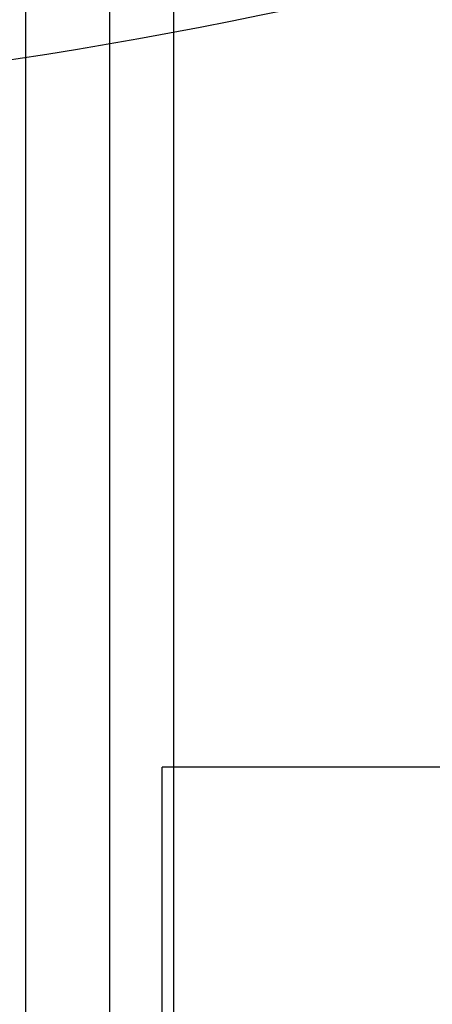
# Model space of a CAD drawing. Units: millimetres. Extents: x 18753 to 26026, y 36041 to 43718.
# Drawn here: x 20749 to 20754, y 40959 to 40970 of the extents above; entities that cross this region are included whole.
import ezdxf

# ---------------------------------------------------------------- set-up
doc = ezdxf.new("R2010")
doc.units = ezdxf.units.MM
doc.header["$LTSCALE"] = 200
doc.layers.add('OTWORY_MONTAŻOWE', color=1, linetype='Continuous')

msp = doc.modelspace()

# ---------------------------------------------------------------- linework, layer by layer
at = {"color": 7, "linetype": 'Continuous', "lineweight": 25}
for p, q in [((20749.342, 40980.36), (20749.342, 40945.297)), ((20750.333, 40980.215), (20750.333, 40945.152)), ((20751.092, 40945.151), (20751.092, 40980.214)), ((20759.385, 40961.348), (20750.956, 40961.348)), ((20759.385, 40961.348), (20750.956, 40961.348)), ((20750.956, 40934.748), (20750.956, 40961.348)), ((20750.956, 40934.748), (20750.956, 40961.348))]:
    msp.add_line(p, q, dxfattribs=at)
for centre, radius, start, end in [((20739.649, 41031.466), 62.5, 270, 313.16622), ((20739.649, 41031.466), 62.5, 270, 313.16622), ((20728.83, 41041.86), 98, 277.96345, 315), ((20728.83, 41041.86), 99, 277.94763, 315), ((20728.83, 41041.86), 100, 277.9326, 315), ((20728.83, 41041.86), 100, 277.9326, 315)]:
    msp.add_arc(centre, radius, start, end, dxfattribs=at)
at = {"layer": 'OTWORY_MONTAŻOWE'}
msp.add_circle((20739.649, 41031.466), 200, dxfattribs=at)

doc.saveas('drawing.dxf')
